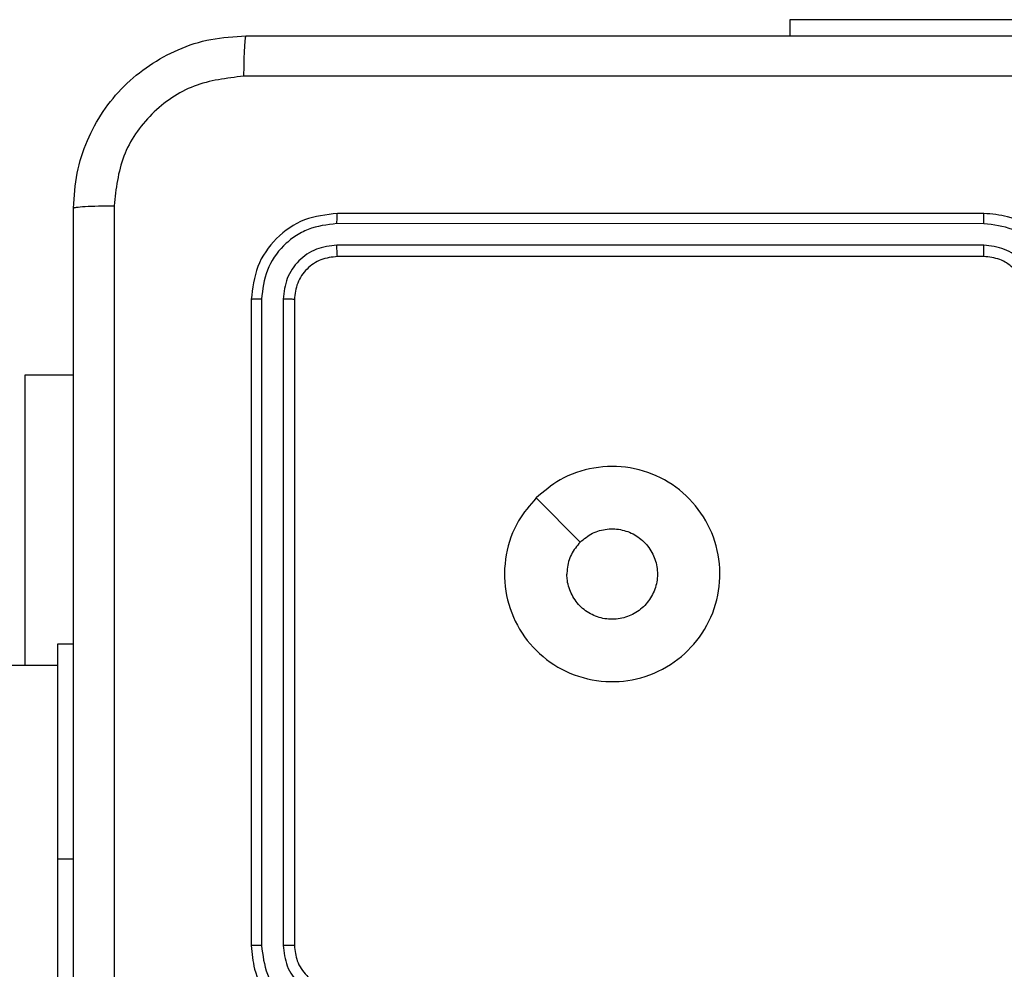
# Model space of a CAD drawing. Units: inches. Extents: x 9372 to 11195, y -4060 to -2766.
# Drawn here: x 10161 to 10165, y -3581 to -3576 of the extents above; entities that cross this region are included whole.
import ezdxf

# ---------------------------------------------------------------- set-up
doc = ezdxf.new("R2010")
doc.units = ezdxf.units.IN
doc.header["$MEASUREMENT"] = 0
doc.layers.add('VP-EQ', color=7, linetype='Continuous', true_color=0x8a3492, plot=False)

# ---------------------------------------------------------------- blocks, each defined once
blk = doc.blocks.new('WD1542_')
at = {"color": 7, "linetype": 'Continuous', "lineweight": 25}
for p, q in [((2979.948, 2283.5388), (2979.948, 2285.5388)), ((2978.848, 2280.9388), (2978.848, 2283.9388)), ((2978.9005, 2280.9365), (2978.9005, 2283.9384)), ((2979.0006, 2280.9365), (2979.0005, 2283.9384)), ((2979.048, 2280.9388), (2979.048, 2283.9388)), ((2979.948, 2282.5388), (2979.948, 2283.5388)), ((2979.948, 2282.6388), (3118.148, 2282.6388)), ((2980.0973, 2282.6388), (2980.0973, 2281.2888)), ((2979.873, 2282.5388), (2979.948, 2282.5388)), ((2977.7264, 2281.8605), (2977.5215, 2282.0653)), ((2980.0973, 2281.2888), (2979.873, 2281.2888)), ((2975.648, 2280.7388), (2978.648, 2280.7388)), ((2975.6484, 2280.6863), (2978.6504, 2280.6863)), ((2975.6484, 2280.5863), (2978.6504, 2280.5862)), ((2975.648, 2280.5388), (2978.648, 2280.5388)), ((2976.548, 2279.6388), (2976.548, 2279.7138)), ((2975.2848, 2279.6388), (2976.548, 2279.6388))]:
    blk.add_line(p, q, dxfattribs=at)
at = {"color": 8, "linetype": 'Continuous', "lineweight": 25}
blk.add_line((2979.873, 2283.5388), (2979.948, 2283.5388), dxfattribs=at)
at = {"color": 7, "linetype": 'Continuous', "lineweight": 25}
for points, knots in [([(2979.6853, 2280.5031), (2979.6853, 2281.3995), (2979.6852, 2283.1924), (2979.6852, 2285.8852), (2979.6853, 2287.6781), (2979.6853, 2288.5745)], [0, 0, 0, 0, 0.333336, 0.666664, 1, 1, 1, 1]), ([(2979.873, 2288.5638), (2979.873, 2287.6699), (2979.873, 2285.8816), (2979.873, 2283.196), (2979.873, 2281.4078), (2979.873, 2280.5138)], [0, 0, 0, 0, 0.333296, 0.666701, 1, 1, 1, 1]), ([(2979.048, 2283.9388), (2979.045, 2283.9759), (2979.0381, 2284.0601), (2978.9858, 2284.1624), (2978.9157, 2284.2403), (2978.8419, 2284.2926), (2978.7508, 2284.331), (2978.6831, 2284.3362), (2978.648, 2284.3388)], [0, 0, 0, 0, 0.176952, 0.402125, 0.53339, 0.676799, 0.83234, 1, 1, 1, 1]), ([(2979.0005, 2283.9384), (2978.995, 2283.9842), (2978.9838, 2284.0758), (2978.9037, 2284.1919), (2978.7879, 2284.2727), (2978.6962, 2284.2833), (2978.6503, 2284.2887)], [0, 0, 0, 0, 0.249902, 0.499849, 0.749543, 1, 1, 1, 1]), ([(2978.9005, 2283.9384), (2978.8965, 2283.9711), (2978.8885, 2284.0365), (2978.8313, 2284.1195), (2978.7486, 2284.1772), (2978.6831, 2284.1848), (2978.6503, 2284.1886)], [0, 0, 0, 0, 0.2499012, 0.4998456, 0.7495448, 1, 1, 1, 1]), ([(2978.848, 2283.9388), (2978.8454, 2283.9634), (2978.8415, 2284.0013), (2978.8174, 2284.0475), (2978.7941, 2284.0771), (2978.7689, 2284.0991), (2978.7405, 2284.1172), (2978.701, 2284.1344), (2978.6674, 2284.1372), (2978.648, 2284.1388)], [0, 0, 0, 0, 0.233626, 0.360017, 0.492475, 0.592732, 0.679027, 0.814849, 1, 1, 1, 1]), ([(2978.848, 2283.9388), (2978.8482, 2283.9388), (2978.8486, 2283.9387), (2978.8518, 2283.9387), (2978.8567, 2283.9386), (2978.8633, 2283.9385), (2978.8713, 2283.9385), (2978.8805, 2283.9385), (2978.8903, 2283.9384), (2978.8971, 2283.9384), (2978.9005, 2283.9384)], [0, 0, 0, 0, 0.125045, 0.250199, 0.375265, 0.500001, 0.624748, 0.749809, 0.874956, 1, 1, 1, 1]), ([(2979.0005, 2283.9384), (2979.0068, 2283.9384), (2979.0194, 2283.9385), (2979.0351, 2283.9385), (2979.0458, 2283.9387), (2979.0473, 2283.9388), (2979.048, 2283.9388)], [0, 0, 0, 0, 0.250154, 0.500001, 0.749853, 1, 1, 1, 1]), ([(2977.7264, 2281.8604), (2977.6907, 2281.8303), (2977.6123, 2281.764), (2977.4584, 2281.712), (2977.288, 2281.7117), (2977.1261, 2281.7675), (2976.9932, 2281.8749), (2976.9013, 2282.0193), (2976.8648, 2282.1864), (2976.8835, 2282.3571), (2976.959, 2282.5101), (2977.0809, 2282.6312), (2977.2346, 2282.7043), (2977.4055, 2282.7218), (2977.5717, 2282.6833), (2977.7161, 2282.5903), (2977.8213, 2282.456), (2977.8763, 2282.2937), (2977.8737, 2282.123), (2977.8209, 2281.9712), (2977.7554, 2281.8944), (2977.7264, 2281.8604)], [0, 0, 0, 0, 0.044524, 0.097905, 0.151702, 0.205541, 0.258935, 0.312782, 0.366705, 0.419996, 0.474538, 0.52707, 0.582038, 0.634413, 0.689049, 0.74252, 0.79617, 0.849852, 0.903702, 0.957429, 1, 1, 1, 1]), ([(2977.5215, 2282.0653), (2977.5032, 2282.0503), (2977.4665, 2282.0202), (2977.3965, 2282.0013), (2977.3251, 2282.0052), (2977.2587, 2282.0329), (2977.2052, 2282.0809), (2977.1707, 2282.144), (2977.159, 2282.2149), (2977.1714, 2282.2857), (2977.2066, 2282.3484), (2977.2605, 2282.3959), (2977.327, 2282.4228), (2977.3987, 2282.4263), (2977.4676, 2282.4058), (2977.5258, 2282.3637), (2977.5667, 2282.3046), (2977.5818, 2282.2514), (2977.5828, 2282.2208), (2977.583, 2282.2138)], [0, 0, 0, 0, 0.061298, 0.122593, 0.183903, 0.245271, 0.30666, 0.368104, 0.429516, 0.490921, 0.552225, 0.613534, 0.67478, 0.736099, 0.797424, 0.85884, 0.920276, 0.981707, 1, 1, 1, 1]), ([(2977.5215, 2282.0653), (2977.5365, 2282.0836), (2977.5665, 2282.1203), (2977.5816, 2282.1748), (2977.5827, 2282.2061), (2977.583, 2282.2138)], [0, 0, 0, 0, 0.428918, 0.857827, 1, 1, 1, 1]), ([(2975.248, 2280.9388), (2975.2506, 2280.9038), (2975.2558, 2280.8363), (2975.294, 2280.7453), (2975.3462, 2280.6715), (2975.424, 2280.6013), (2975.5264, 2280.5488), (2975.6108, 2280.5419), (2975.648, 2280.5388)], [0, 0, 0, 0, 0.167274, 0.322544, 0.465787, 0.596999, 0.82239, 1, 1, 1, 1]), ([(2975.2981, 2280.9365), (2975.3035, 2280.8906), (2975.3141, 2280.7989), (2975.3949, 2280.6831), (2975.511, 2280.603), (2975.6026, 2280.5918), (2975.6484, 2280.5863)], [0, 0, 0, 0, 0.2504545, 0.5001424, 0.7500945, 1, 1, 1, 1]), ([(2975.3982, 2280.9365), (2975.4022, 2280.9038), (2975.4101, 2280.8385), (2975.4673, 2280.7556), (2975.55, 2280.6978), (2975.6156, 2280.6902), (2975.6484, 2280.6863)], [0, 0, 0, 0, 0.24994, 0.499878, 0.749568, 1, 1, 1, 1]), ([(2975.448, 2280.9388), (2975.4495, 2280.9204), (2975.4521, 2280.8866), (2975.4743, 2280.8348), (2975.5123, 2280.7868), (2975.5734, 2280.7471), (2975.6225, 2280.7417), (2975.648, 2280.7388)], [0, 0, 0, 0, 0.176047, 0.323731, 0.533027, 0.756668, 1, 1, 1, 1]), ([(2978.648, 2280.7388), (2978.6742, 2280.7418), (2978.7266, 2280.7478), (2978.7927, 2280.7941), (2978.839, 2280.8602), (2978.845, 2280.9126), (2978.848, 2280.9388)], [0, 0, 0, 0, 0.250015, 0.499869, 0.749791, 1, 1, 1, 1]), ([(2978.648, 2280.5388), (2978.7004, 2280.5448), (2978.8052, 2280.5568), (2978.9374, 2280.6493), (2979.03, 2280.7816), (2979.042, 2280.8864), (2979.048, 2280.9388)], [0, 0, 0, 0, 0.249957, 0.499873, 0.749848, 1, 1, 1, 1]), ([(2978.6504, 2280.6863), (2978.6831, 2280.69), (2978.7324, 2280.6956), (2978.7904, 2280.7273), (2978.8407, 2280.7688), (2978.8887, 2280.8386), (2978.8966, 2280.9038), (2978.9005, 2280.9365)], [0, 0, 0, 0, 0.250151, 0.376173, 0.500779, 0.750383, 1, 1, 1, 1]), ([(2978.6504, 2280.5862), (2978.6962, 2280.5914), (2978.7652, 2280.5992), (2978.8464, 2280.6436), (2978.9168, 2280.7018), (2978.984, 2280.7994), (2978.995, 2280.8908), (2979.0006, 2280.9365)], [0, 0, 0, 0, 0.250149, 0.376168, 0.500771, 0.75038, 1, 1, 1, 1]), ([(2978.848, 2280.9388), (2978.849, 2280.9385), (2978.8511, 2280.9377), (2978.8652, 2280.937), (2978.8826, 2280.9365), (2978.8945, 2280.9365), (2978.9005, 2280.9365)], [0, 0, 0, 0, 0.279849, 0.559004, 0.779449, 1, 1, 1, 1]), ([(2979.0006, 2280.9365), (2979.0076, 2280.9365), (2979.0217, 2280.9366), (2979.0372, 2280.9373), (2979.0463, 2280.938), (2979.0474, 2280.9386), (2979.048, 2280.9388)], [0, 0, 0, 0, 0.2798354, 0.5591489, 0.7795291, 1, 1, 1, 1]), ([(2975.648, 2280.7388), (2975.648, 2280.7386), (2975.6481, 2280.7382), (2975.6481, 2280.735), (2975.6482, 2280.7301), (2975.6483, 2280.7235), (2975.6483, 2280.7155), (2975.6483, 2280.7063), (2975.6484, 2280.6965), (2975.6484, 2280.6897), (2975.6484, 2280.6863)], [0, 0, 0, 0, 0.125035, 0.250189, 0.37527, 0.499991, 0.624745, 0.74983, 0.874965, 1, 1, 1, 1]), ([(2978.648, 2280.7388), (2978.6484, 2280.7378), (2978.6491, 2280.7357), (2978.6499, 2280.7216), (2978.6503, 2280.7042), (2978.6503, 2280.6923), (2978.6504, 2280.6863)], [0, 0, 0, 0, 0.279857, 0.55902, 0.779458, 1, 1, 1, 1]), ([(2975.6484, 2280.5863), (2975.6484, 2280.58), (2975.6483, 2280.5674), (2975.6483, 2280.5518), (2975.6481, 2280.541), (2975.648, 2280.5395), (2975.648, 2280.5388)], [0, 0, 0, 0, 0.2501251, 0.4999809, 0.7498489, 1, 1, 1, 1]), ([(2978.6504, 2280.5862), (2978.6503, 2280.5792), (2978.6502, 2280.5651), (2978.6495, 2280.5496), (2978.6488, 2280.5405), (2978.6483, 2280.5394), (2978.648, 2280.5388)], [0, 0, 0, 0, 0.279836, 0.559157, 0.779527, 1, 1, 1, 1]), ([(2979.873, 2280.5138), (2979.8698, 2280.4593), (2979.8634, 2280.3518), (2979.7985, 2280.1516), (2979.6531, 2279.9339), (2979.4354, 2279.7884), (2979.2352, 2279.7235), (2979.1276, 2279.7171), (2979.073, 2279.7138)], [0, 0, 0, 0, 0.130357, 0.25732, 0.49999, 0.742412, 0.869443, 1, 1, 1, 1]), ([(2979.0837, 2279.9015), (2979.1624, 2279.9107), (2979.3198, 2279.9292), (2979.5192, 2280.0677), (2979.6581, 2280.2668), (2979.6763, 2280.4244), (2979.6853, 2280.5031)], [0, 0, 0, 0, 0.25003, 0.499939, 0.750041, 1, 1, 1, 1]), ([(2979.873, 2280.5138), (2979.8702, 2280.5125), (2979.8646, 2280.5098), (2979.8218, 2280.5063), (2979.76, 2280.5038), (2979.7102, 2280.5033), (2979.6853, 2280.5031)], [0, 0, 0, 0, 0.250404, 0.500126, 0.750062, 1, 1, 1, 1]), ([(2971.0123, 2279.9015), (2971.9087, 2279.9015), (2973.7016, 2279.9016), (2976.3944, 2279.9016), (2978.1873, 2279.9015), (2979.0837, 2279.9015)], [0, 0, 0, 0, 0.3333364, 0.6666636, 1, 1, 1, 1]), ([(2979.073, 2279.7138), (2979.0743, 2279.7167), (2979.077, 2279.7226), (2979.0805, 2279.7649), (2979.083, 2279.8266), (2979.0835, 2279.8765), (2979.0837, 2279.9015)], [0, 0, 0, 0, 0.249942, 0.499871, 0.749595, 1, 1, 1, 1]), ([(2979.073, 2279.7138), (2978.179, 2279.7138), (2976.3908, 2279.7138), (2973.7052, 2279.7138), (2971.917, 2279.7138), (2971.023, 2279.7138)], [0, 0, 0, 0, 0.333296, 0.666701, 1, 1, 1, 1])]:
    blk.add_open_spline(points, degree=3, knots=knots, dxfattribs=at)
blk = doc.blocks.new('WD1542 2D_')
at = {"rotation": 180}
blk.add_blockref('WD1542_', (13140.9889, -1296.7648), dxfattribs=at)

msp = doc.modelspace()

# ---------------------------------------------------------------- block references
at = {"layer": 'VP-EQ', "color": 0}
msp.add_blockref('WD1542 2D_', (0, 0), dxfattribs=at)

doc.saveas('drawing.dxf')
